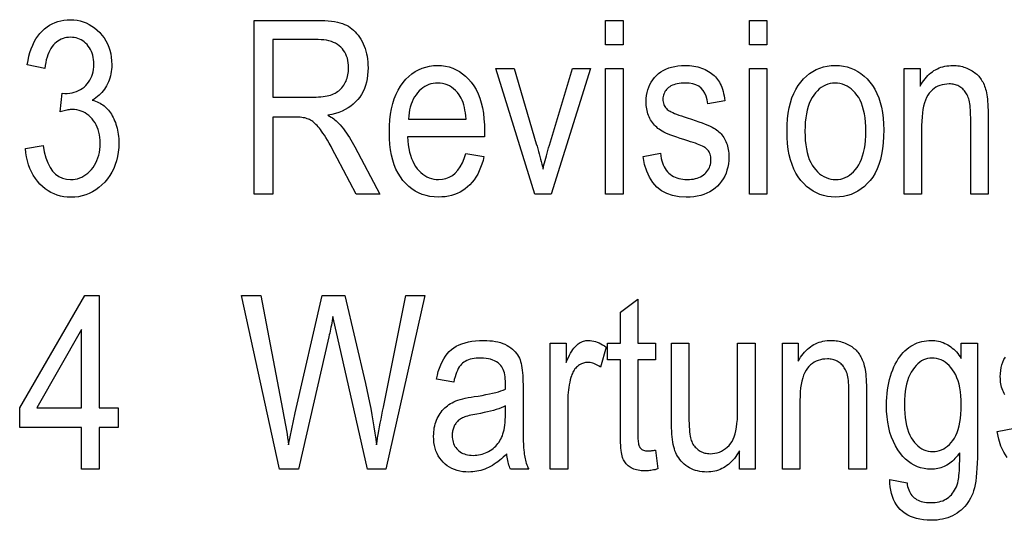
# Model space of a CAD drawing. Extents: x 91 to 404, y 15 to 275.
# Drawn here: x 205 to 219, y 51 to 59 of the extents above; entities that cross this region are included whole.
import ezdxf

# ---------------------------------------------------------------- set-up
doc = ezdxf.new("R2010")
doc.units = 0
doc.layers.get('0').update_dxf_attribs({"linetype": 'CONTINUOUS'})

msp = doc.modelspace()

# ---------------------------------------------------------------- linework, layer by layer
at = {"color": 7}
for points in [[(205.113, 56.695), (205.366, 56.736), (205.384, 56.643), (205.407, 56.56), (205.435, 56.486), (205.467, 56.422), (205.504, 56.368), (205.547, 56.324), (205.593, 56.289), (205.645, 56.265), (205.702, 56.25), (205.763, 56.245), (205.797, 56.247), (205.83, 56.251), (205.862, 56.258), (205.894, 56.269), (205.924, 56.282), (205.953, 56.298), (205.982, 56.317), (206.009, 56.339), (206.036, 56.363), (206.062, 56.391), (206.086, 56.421), (206.107, 56.453), (206.126, 56.486), (206.142, 56.521), (206.156, 56.558), (206.168, 56.597), (206.176, 56.637), (206.183, 56.679), (206.187, 56.723), (206.188, 56.769), (206.187, 56.812), (206.183, 56.853), (206.177, 56.892), (206.169, 56.93), (206.159, 56.966), (206.146, 57), (206.131, 57.033), (206.114, 57.063), (206.094, 57.093), (206.072, 57.12), (206.048, 57.145), (206.023, 57.168), (205.998, 57.188), (205.971, 57.205), (205.943, 57.22), (205.914, 57.232), (205.884, 57.241), (205.852, 57.248), (205.82, 57.252), (205.787, 57.253), (205.772, 57.253), (205.757, 57.252), (205.741, 57.25), (205.724, 57.248), (205.707, 57.245), (205.689, 57.241), (205.67, 57.236), (205.651, 57.231), (205.631, 57.225), (205.61, 57.219), (205.639, 57.488), (205.678, 57.485), (205.714, 57.486), (205.749, 57.49), (205.783, 57.495), (205.815, 57.503), (205.846, 57.514), (205.876, 57.526), (205.904, 57.541), (205.931, 57.558), (205.956, 57.577), (205.98, 57.599), (206.002, 57.623), (206.022, 57.648), (206.039, 57.675), (206.054, 57.703), (206.067, 57.733), (206.077, 57.764), (206.085, 57.797), (206.091, 57.831), (206.095, 57.867), (206.096, 57.904), (206.095, 57.939), (206.092, 57.972), (206.087, 58.004), (206.08, 58.034), (206.071, 58.063), (206.061, 58.09), (206.048, 58.117), (206.034, 58.141), (206.017, 58.165), (205.999, 58.187), (205.979, 58.207), (205.958, 58.225), (205.936, 58.241), (205.914, 58.255), (205.891, 58.267), (205.867, 58.276), (205.842, 58.284), (205.816, 58.289), (205.789, 58.292), (205.761, 58.293), (205.733, 58.292), (205.705, 58.289), (205.679, 58.283), (205.653, 58.275), (205.628, 58.265), (205.604, 58.253), (205.581, 58.239), (205.558, 58.222), (205.537, 58.203), (205.517, 58.182), (205.498, 58.158), (205.48, 58.132), (205.463, 58.104), (205.449, 58.074), (205.435, 58.041), (205.423, 58.006), (205.413, 57.969), (205.404, 57.929), (205.396, 57.887), (205.39, 57.843), (205.139, 57.898), (205.15, 57.96), (205.163, 58.02), (205.178, 58.076), (205.196, 58.129), (205.217, 58.179), (205.239, 58.226), (205.264, 58.27), (205.292, 58.31), (205.322, 58.348), (205.354, 58.382), (205.388, 58.413), (205.424, 58.441), (205.46, 58.465), (205.499, 58.487), (205.539, 58.505), (205.58, 58.519), (205.622, 58.531), (205.666, 58.539), (205.711, 58.544), (205.758, 58.546), (205.807, 58.544), (205.855, 58.538), (205.901, 58.529), (205.945, 58.516), (205.988, 58.5), (206.03, 58.479), (206.07, 58.455), (206.108, 58.428), (206.145, 58.396), (206.181, 58.361), (206.214, 58.324), (206.244, 58.284), (206.27, 58.242), (206.292, 58.199), (206.311, 58.153), (206.327, 58.106), (206.339, 58.057), (206.348, 58.006), (206.353, 57.953), (206.355, 57.898), (206.354, 57.864), (206.352, 57.831), (206.348, 57.799), (206.343, 57.767), (206.336, 57.737), (206.328, 57.707), (206.319, 57.678), (206.307, 57.65), (206.295, 57.622), (206.281, 57.596), (206.265, 57.57), (206.249, 57.546), (206.231, 57.522), (206.212, 57.5), (206.192, 57.479), (206.171, 57.458), (206.148, 57.44), (206.124, 57.422), (206.1, 57.405), (206.074, 57.389), (206.098, 57.382), (206.121, 57.374), (206.143, 57.365), (206.165, 57.355), (206.186, 57.344), (206.206, 57.333), (206.225, 57.32), (206.243, 57.307), (206.26, 57.292), (206.276, 57.277), (206.292, 57.261), (206.307, 57.243), (206.322, 57.225), (206.336, 57.206), (206.349, 57.185), (206.362, 57.164), (206.374, 57.141), (206.385, 57.118), (206.396, 57.093), (206.406, 57.067), (206.415, 57.041), (206.424, 57.013), (206.431, 56.986), (206.438, 56.957), (206.443, 56.928), (206.448, 56.899), (206.451, 56.868), (206.454, 56.837), (206.455, 56.806), (206.456, 56.774), (206.454, 56.706), (206.447, 56.641), (206.437, 56.578), (206.423, 56.518), (206.405, 56.461), (206.382, 56.406), (206.356, 56.353), (206.326, 56.303), (206.291, 56.255), (206.253, 56.21), (206.211, 56.169), (206.168, 56.131), (206.124, 56.098), (206.077, 56.07), (206.03, 56.046), (205.98, 56.026), (205.929, 56.011), (205.877, 56), (205.822, 55.993), (205.767, 55.991), (205.715, 55.993), (205.665, 55.999), (205.616, 56.008), (205.569, 56.022), (205.524, 56.039), (205.48, 56.06), (205.438, 56.085), (205.398, 56.113), (205.359, 56.146), (205.322, 56.182), (205.287, 56.222), (205.255, 56.264), (205.226, 56.309), (205.201, 56.356), (205.178, 56.406), (205.159, 56.459), (205.143, 56.514), (205.13, 56.572), (205.12, 56.632)], [(208.403, 56.035), (208.403, 58.535), (209.312, 58.535), (209.367, 58.535), (209.42, 58.533), (209.469, 58.529), (209.516, 58.524), (209.559, 58.518), (209.6, 58.51), (209.638, 58.501), (209.672, 58.491), (209.704, 58.479), (209.732, 58.466), (209.759, 58.451), (209.785, 58.434), (209.809, 58.415), (209.833, 58.395), (209.856, 58.372), (209.878, 58.348), (209.898, 58.322), (209.918, 58.294), (209.937, 58.264), (209.955, 58.233), (209.971, 58.2), (209.986, 58.166), (209.999, 58.13), (210.011, 58.094), (210.02, 58.057), (210.028, 58.019), (210.034, 57.979), (210.038, 57.939), (210.041, 57.897), (210.042, 57.855), (210.04, 57.799), (210.036, 57.746), (210.029, 57.695), (210.018, 57.646), (210.005, 57.599), (209.989, 57.554), (209.97, 57.511), (209.947, 57.471), (209.922, 57.432), (209.894, 57.396), (209.863, 57.362), (209.83, 57.331), (209.794, 57.302), (209.755, 57.276), (209.713, 57.253), (209.669, 57.232), (209.622, 57.213), (209.573, 57.197), (209.52, 57.184), (209.465, 57.173), (209.488, 57.159), (209.509, 57.146), (209.529, 57.132), (209.548, 57.118), (209.566, 57.104), (209.583, 57.09), (209.599, 57.077), (209.613, 57.063), (209.627, 57.049), (209.639, 57.035), (209.663, 57.006), (209.687, 56.976), (209.709, 56.946), (209.732, 56.915), (209.753, 56.883), (209.774, 56.851), (209.795, 56.818), (209.815, 56.785), (209.834, 56.751), (209.853, 56.716), (210.211, 56.035), (209.87, 56.035), (209.597, 56.556), (209.566, 56.615), (209.536, 56.67), (209.509, 56.721), (209.482, 56.768), (209.458, 56.811), (209.434, 56.85), (209.413, 56.885), (209.393, 56.916), (209.374, 56.943), (209.357, 56.967), (209.341, 56.987), (209.325, 57.006), (209.309, 57.024), (209.293, 57.04), (209.277, 57.055), (209.262, 57.069), (209.246, 57.081), (209.231, 57.092), (209.215, 57.101), (209.2, 57.109), (209.184, 57.116), (209.167, 57.122), (209.149, 57.128), (209.13, 57.132), (209.109, 57.136), (209.087, 57.14), (209.064, 57.142), (209.04, 57.144), (209.015, 57.145), (208.988, 57.146), (208.674, 57.146), (208.674, 56.035)], [(213.459, 58.182), (213.459, 58.535), (213.71, 58.535), (213.71, 58.182)], [(215.528, 58.182), (215.528, 58.535), (215.779, 58.535), (215.779, 58.182)], [(208.674, 57.432), (209.257, 57.432), (209.295, 57.433), (209.33, 57.434), (209.364, 57.436), (209.395, 57.439), (209.425, 57.444), (209.453, 57.449), (209.48, 57.455), (209.504, 57.462), (209.527, 57.469), (209.547, 57.478), (209.567, 57.488), (209.585, 57.499), (209.603, 57.511), (209.62, 57.523), (209.636, 57.537), (209.651, 57.552), (209.666, 57.568), (209.679, 57.586), (209.692, 57.604), (209.704, 57.623), (209.715, 57.643), (209.725, 57.664), (209.734, 57.685), (209.741, 57.707), (209.748, 57.73), (209.753, 57.753), (209.757, 57.777), (209.76, 57.802), (209.762, 57.827), (209.762, 57.853), (209.761, 57.89), (209.758, 57.926), (209.752, 57.96), (209.744, 57.992), (209.734, 58.022), (209.722, 58.051), (209.708, 58.079), (209.691, 58.104), (209.672, 58.128), (209.651, 58.151), (209.628, 58.171), (209.603, 58.19), (209.575, 58.206), (209.545, 58.22), (209.514, 58.232), (209.48, 58.242), (209.443, 58.249), (209.405, 58.255), (209.365, 58.258), (209.322, 58.259), (208.674, 58.259)], [(211.45, 56.619), (211.71, 56.579), (211.696, 56.523), (211.68, 56.469), (211.661, 56.418), (211.641, 56.37), (211.619, 56.325), (211.594, 56.283), (211.568, 56.243), (211.539, 56.207), (211.508, 56.173), (211.475, 56.142), (211.44, 56.114), (211.404, 56.089), (211.366, 56.067), (211.326, 56.048), (211.285, 56.031), (211.242, 56.018), (211.198, 56.008), (211.152, 56), (211.104, 55.996), (211.055, 55.995), (210.993, 55.997), (210.933, 56.004), (210.876, 56.016), (210.822, 56.033), (210.769, 56.054), (210.719, 56.081), (210.672, 56.112), (210.627, 56.148), (210.584, 56.189), (210.544, 56.234), (210.507, 56.284), (210.474, 56.338), (210.444, 56.397), (210.419, 56.46), (210.398, 56.527), (210.38, 56.598), (210.366, 56.674), (210.357, 56.753), (210.351, 56.837), (210.349, 56.926), (210.351, 57.017), (210.357, 57.104), (210.367, 57.187), (210.38, 57.265), (210.398, 57.339), (210.42, 57.408), (210.445, 57.473), (210.475, 57.534), (210.508, 57.589), (210.546, 57.641), (210.586, 57.688), (210.629, 57.73), (210.673, 57.767), (210.72, 57.799), (210.769, 57.826), (210.82, 57.848), (210.873, 57.865), (210.928, 57.878), (210.985, 57.885), (211.045, 57.887), (211.101, 57.885), (211.156, 57.878), (211.209, 57.866), (211.26, 57.849), (211.309, 57.827), (211.356, 57.8), (211.401, 57.769), (211.445, 57.732), (211.486, 57.691), (211.525, 57.645), (211.562, 57.595), (211.595, 57.54), (211.624, 57.48), (211.649, 57.417), (211.67, 57.349), (211.687, 57.277), (211.701, 57.2), (211.71, 57.119), (211.716, 57.034), (211.718, 56.944), (211.716, 56.863), (210.608, 56.863), (210.612, 56.803), (210.619, 56.746), (210.627, 56.693), (210.638, 56.642), (210.651, 56.595), (210.666, 56.55), (210.684, 56.509), (210.704, 56.47), (210.725, 56.435), (210.75, 56.402), (210.775, 56.373), (210.802, 56.346), (210.83, 56.323), (210.859, 56.303), (210.889, 56.286), (210.921, 56.272), (210.953, 56.261), (210.986, 56.253), (211.021, 56.248), (211.057, 56.247), (211.111, 56.251), (211.163, 56.262), (211.211, 56.28), (211.255, 56.306), (211.297, 56.34), (211.334, 56.381), (211.368, 56.429), (211.399, 56.485), (211.427, 56.548)], [(212.443, 56.035), (211.878, 57.846), (212.145, 57.846), (212.463, 56.762), (212.474, 56.725), (212.485, 56.688), (212.495, 56.652), (212.505, 56.615), (212.515, 56.579), (212.524, 56.542), (212.533, 56.506), (212.542, 56.469), (212.551, 56.433), (212.559, 56.397), (212.566, 56.426), (212.573, 56.457), (212.581, 56.488), (212.589, 56.521), (212.598, 56.555), (212.608, 56.59), (212.618, 56.626), (212.628, 56.663), (212.639, 56.702), (212.651, 56.741), (212.982, 57.846), (213.241, 57.846), (212.678, 56.035)], [(213.459, 56.035), (213.459, 57.846), (213.71, 57.846), (213.71, 56.035)], [(214, 56.576), (214.249, 56.624), (214.254, 56.587), (214.261, 56.551), (214.269, 56.518), (214.279, 56.487), (214.29, 56.457), (214.303, 56.43), (214.318, 56.404), (214.333, 56.381), (214.351, 56.359), (214.37, 56.34), (214.39, 56.322), (214.412, 56.306), (214.435, 56.292), (214.459, 56.28), (214.485, 56.27), (214.512, 56.262), (214.54, 56.255), (214.57, 56.251), (214.6, 56.248), (214.633, 56.247), (214.665, 56.248), (214.695, 56.25), (214.724, 56.254), (214.752, 56.26), (214.778, 56.267), (214.802, 56.276), (214.825, 56.287), (214.847, 56.299), (214.867, 56.313), (214.886, 56.328), (214.903, 56.345), (214.918, 56.362), (214.931, 56.38), (214.943, 56.4), (214.953, 56.42), (214.961, 56.441), (214.967, 56.463), (214.972, 56.485), (214.974, 56.509), (214.975, 56.533), (214.975, 56.554), (214.972, 56.574), (214.968, 56.594), (214.963, 56.612), (214.956, 56.629), (214.948, 56.645), (214.938, 56.66), (214.926, 56.675), (214.913, 56.688), (214.899, 56.701), (214.887, 56.709), (214.871, 56.718), (214.853, 56.727), (214.832, 56.737), (214.808, 56.747), (214.781, 56.757), (214.751, 56.768), (214.718, 56.779), (214.682, 56.791), (214.643, 56.803), (214.586, 56.821), (214.533, 56.838), (214.484, 56.855), (214.439, 56.871), (214.398, 56.886), (214.361, 56.901), (214.327, 56.916), (214.298, 56.93), (214.272, 56.943), (214.251, 56.956), (214.231, 56.969), (214.213, 56.983), (214.195, 56.998), (214.179, 57.014), (214.163, 57.03), (214.148, 57.047), (214.134, 57.066), (214.121, 57.085), (214.108, 57.104), (214.097, 57.125), (214.087, 57.147), (214.077, 57.169), (214.069, 57.191), (214.062, 57.214), (214.056, 57.238), (214.051, 57.262), (214.047, 57.287), (214.045, 57.313), (214.043, 57.339), (214.043, 57.366), (214.044, 57.411), (214.048, 57.455), (214.056, 57.497), (214.066, 57.537), (214.08, 57.576), (214.096, 57.613), (214.115, 57.648), (214.137, 57.681), (214.163, 57.713), (214.191, 57.742), (214.222, 57.77), (214.255, 57.795), (214.29, 57.816), (214.328, 57.835), (214.368, 57.851), (214.41, 57.864), (214.455, 57.874), (214.501, 57.882), (214.55, 57.886), (214.602, 57.887), (214.635, 57.887), (214.666, 57.885), (214.698, 57.882), (214.728, 57.878), (214.757, 57.872), (214.786, 57.866), (214.814, 57.858), (214.841, 57.849), (214.867, 57.839), (214.893, 57.828), (214.917, 57.815), (214.94, 57.802), (214.963, 57.788), (214.983, 57.773), (215.003, 57.758), (215.022, 57.741), (215.039, 57.724), (215.056, 57.706), (215.071, 57.687), (215.084, 57.667), (215.097, 57.646), (215.109, 57.624), (215.121, 57.599), (215.131, 57.573), (215.141, 57.545), (215.15, 57.515), (215.158, 57.484), (215.165, 57.451), (215.171, 57.416), (215.177, 57.379), (214.931, 57.338), (214.922, 57.395), (214.907, 57.445), (214.888, 57.49), (214.863, 57.528), (214.833, 57.561), (214.799, 57.588), (214.759, 57.608), (214.714, 57.623), (214.664, 57.632), (214.609, 57.635), (214.577, 57.634), (214.547, 57.632), (214.518, 57.629), (214.491, 57.625), (214.466, 57.619), (214.442, 57.611), (214.42, 57.603), (214.4, 57.593), (214.382, 57.582), (214.365, 57.569), (214.35, 57.556), (214.336, 57.542), (214.324, 57.527), (214.314, 57.511), (214.305, 57.495), (214.298, 57.477), (214.292, 57.459), (214.288, 57.441), (214.285, 57.421), (214.285, 57.401), (214.285, 57.382), (214.288, 57.363), (214.292, 57.345), (214.297, 57.328), (214.304, 57.311), (214.312, 57.296), (214.322, 57.281), (214.334, 57.268), (214.347, 57.255), (214.361, 57.243), (214.372, 57.236), (214.387, 57.228), (214.405, 57.219), (214.427, 57.209), (214.453, 57.198), (214.482, 57.187), (214.514, 57.175), (214.551, 57.162), (214.591, 57.148), (214.634, 57.134), (214.694, 57.114), (214.75, 57.095), (214.802, 57.077), (214.849, 57.06), (214.891, 57.043), (214.93, 57.028), (214.963, 57.013), (214.993, 56.999), (215.018, 56.986), (215.038, 56.974), (215.056, 56.962), (215.074, 56.949), (215.09, 56.935), (215.106, 56.92), (215.12, 56.905), (215.134, 56.888), (215.147, 56.871), (215.16, 56.853), (215.171, 56.834), (215.182, 56.814), (215.191, 56.793), (215.2, 56.772), (215.208, 56.75), (215.214, 56.727), (215.22, 56.703), (215.225, 56.678), (215.228, 56.653), (215.231, 56.627), (215.232, 56.6), (215.233, 56.573), (215.231, 56.522), (215.226, 56.473), (215.218, 56.426), (215.206, 56.381), (215.192, 56.338), (215.174, 56.297), (215.152, 56.258), (215.128, 56.221), (215.1, 56.186), (215.068, 56.153), (215.034, 56.123), (214.998, 56.095), (214.959, 56.071), (214.917, 56.051), (214.874, 56.033), (214.828, 56.018), (214.779, 56.007), (214.728, 55.999), (214.675, 55.994), (214.619, 55.993), (214.517, 55.999), (214.423, 56.016), (214.339, 56.045), (214.264, 56.086), (214.197, 56.139), (214.14, 56.203), (214.091, 56.279), (214.052, 56.366), (214.021, 56.465)], [(215.528, 56.035), (215.528, 57.846), (215.779, 57.846), (215.779, 56.035)], [(216.07, 56.941), (216.072, 57.032), (216.078, 57.119), (216.088, 57.202), (216.102, 57.279), (216.119, 57.352), (216.141, 57.421), (216.167, 57.485), (216.196, 57.544), (216.23, 57.599), (216.267, 57.649), (216.308, 57.694), (216.35, 57.735), (216.395, 57.77), (216.441, 57.801), (216.49, 57.828), (216.541, 57.849), (216.594, 57.866), (216.649, 57.878), (216.707, 57.885), (216.766, 57.887), (216.824, 57.885), (216.881, 57.878), (216.935, 57.866), (216.988, 57.849), (217.038, 57.828), (217.087, 57.801), (217.134, 57.77), (217.178, 57.735), (217.221, 57.694), (217.262, 57.649), (217.3, 57.599), (217.334, 57.545), (217.364, 57.486), (217.39, 57.424), (217.412, 57.357), (217.43, 57.286), (217.444, 57.211), (217.454, 57.131), (217.46, 57.048), (217.462, 56.96), (217.46, 56.865), (217.454, 56.775), (217.444, 56.689), (217.43, 56.609), (217.413, 56.534), (217.391, 56.464), (217.366, 56.399), (217.336, 56.339), (217.303, 56.283), (217.266, 56.233), (217.225, 56.188), (217.183, 56.147), (217.138, 56.111), (217.091, 56.08), (217.043, 56.054), (216.992, 56.033), (216.938, 56.016), (216.883, 56.004), (216.826, 55.997), (216.766, 55.995), (216.707, 55.997), (216.651, 56.004), (216.596, 56.016), (216.543, 56.033), (216.492, 56.054), (216.444, 56.081), (216.397, 56.112), (216.352, 56.148), (216.31, 56.189), (216.269, 56.234), (216.231, 56.284), (216.197, 56.339), (216.167, 56.398), (216.142, 56.462), (216.12, 56.531), (216.102, 56.604), (216.088, 56.681), (216.078, 56.763), (216.072, 56.85)], [(217.757, 56.035), (217.757, 57.846), (217.984, 57.846), (217.984, 57.589), (218, 57.618), (218.018, 57.646), (218.036, 57.672), (218.055, 57.697), (218.075, 57.72), (218.095, 57.742), (218.116, 57.762), (218.138, 57.781), (218.161, 57.798), (218.184, 57.813), (218.208, 57.827), (218.233, 57.84), (218.258, 57.851), (218.284, 57.861), (218.311, 57.869), (218.339, 57.876), (218.367, 57.881), (218.396, 57.884), (218.426, 57.887), (218.456, 57.887), (218.48, 57.887), (218.503, 57.886), (218.526, 57.883), (218.549, 57.88), (218.571, 57.876), (218.593, 57.871), (218.614, 57.864), (218.635, 57.857), (218.656, 57.849), (218.677, 57.841), (218.697, 57.831), (218.716, 57.821), (218.734, 57.81), (218.752, 57.798), (218.768, 57.786), (218.784, 57.774), (218.8, 57.761), (218.814, 57.747), (218.828, 57.733), (218.84, 57.718), (218.853, 57.702), (218.864, 57.686), (218.875, 57.668), (218.885, 57.65), (218.895, 57.631), (218.904, 57.61), (218.912, 57.589), (218.92, 57.567), (218.927, 57.545), (218.933, 57.521), (218.939, 57.495), (218.944, 57.467), (218.949, 57.436), (218.953, 57.403), (218.956, 57.367), (218.959, 57.329), (218.961, 57.288), (218.963, 57.244), (218.964, 57.198), (218.964, 57.149), (218.964, 56.035), (218.712, 56.035), (218.712, 57.137), (218.711, 57.176), (218.71, 57.213), (218.709, 57.247), (218.706, 57.279), (218.703, 57.31), (218.699, 57.338), (218.695, 57.364), (218.69, 57.388), (218.684, 57.409), (218.678, 57.429), (218.67, 57.447), (218.662, 57.464), (218.654, 57.48), (218.644, 57.496), (218.634, 57.51), (218.623, 57.524), (218.611, 57.537), (218.598, 57.549), (218.585, 57.561), (218.571, 57.571), (218.556, 57.581), (218.541, 57.589), (218.525, 57.597), (218.509, 57.603), (218.493, 57.609), (218.476, 57.613), (218.458, 57.617), (218.44, 57.619), (218.422, 57.621), (218.403, 57.621), (218.368, 57.62), (218.334, 57.616), (218.301, 57.609), (218.27, 57.6), (218.241, 57.588), (218.213, 57.573), (218.186, 57.555), (218.161, 57.535), (218.137, 57.512), (218.115, 57.487), (218.094, 57.458), (218.076, 57.425), (218.06, 57.388), (218.046, 57.348), (218.034, 57.304), (218.025, 57.256), (218.017, 57.204), (218.012, 57.148), (218.008, 57.088), (218.007, 57.025), (218.007, 56.035)], [(210.623, 57.115), (211.452, 57.115), (211.448, 57.161), (211.443, 57.204), (211.436, 57.245), (211.428, 57.284), (211.418, 57.32), (211.408, 57.354), (211.396, 57.386), (211.382, 57.415), (211.368, 57.442), (211.352, 57.466), (211.327, 57.498), (211.3, 57.527), (211.273, 57.552), (211.244, 57.574), (211.214, 57.593), (211.182, 57.608), (211.149, 57.62), (211.115, 57.628), (211.08, 57.633), (211.043, 57.635), (211.01, 57.634), (210.977, 57.629), (210.946, 57.622), (210.916, 57.613), (210.886, 57.6), (210.858, 57.584), (210.831, 57.566), (210.804, 57.545), (210.779, 57.521), (210.755, 57.494), (210.732, 57.465), (210.711, 57.434), (210.693, 57.401), (210.676, 57.366), (210.662, 57.329), (210.65, 57.29), (210.64, 57.249), (210.632, 57.206), (210.627, 57.162)], [(216.328, 56.941), (216.329, 56.872), (216.333, 56.808), (216.339, 56.746), (216.348, 56.689), (216.36, 56.635), (216.374, 56.584), (216.39, 56.537), (216.41, 56.494), (216.431, 56.454), (216.456, 56.418), (216.482, 56.386), (216.509, 56.357), (216.538, 56.331), (216.568, 56.309), (216.599, 56.29), (216.631, 56.274), (216.665, 56.262), (216.699, 56.254), (216.735, 56.249), (216.773, 56.247), (216.808, 56.249), (216.842, 56.254), (216.875, 56.262), (216.907, 56.275), (216.938, 56.29), (216.967, 56.309), (216.996, 56.332), (217.024, 56.358), (217.051, 56.387), (217.077, 56.42), (217.101, 56.456), (217.123, 56.496), (217.142, 56.54), (217.158, 56.586), (217.172, 56.637), (217.184, 56.691), (217.193, 56.748), (217.199, 56.809), (217.203, 56.873), (217.204, 56.941), (217.203, 57.009), (217.199, 57.074), (217.193, 57.135), (217.184, 57.192), (217.172, 57.246), (217.158, 57.296), (217.142, 57.343), (217.122, 57.386), (217.101, 57.426), (217.076, 57.462), (217.05, 57.494), (217.023, 57.524), (216.994, 57.549), (216.964, 57.572), (216.933, 57.59), (216.901, 57.606), (216.867, 57.618), (216.832, 57.626), (216.796, 57.632), (216.759, 57.633), (216.724, 57.632), (216.69, 57.626), (216.656, 57.618), (216.624, 57.606), (216.593, 57.59), (216.563, 57.571), (216.534, 57.549), (216.506, 57.523), (216.48, 57.494), (216.454, 57.461), (216.43, 57.425), (216.408, 57.385), (216.389, 57.342), (216.373, 57.295), (216.359, 57.245), (216.348, 57.191), (216.339, 57.134), (216.333, 57.073), (216.329, 57.009)], [(205.918, 52.081), (205.918, 52.679), (205.03, 52.679), (205.03, 52.961), (205.966, 54.581), (206.171, 54.581), (206.171, 52.961), (206.449, 52.961), (206.449, 52.679), (206.171, 52.679), (206.171, 52.081)], [(208.766, 52.081), (208.222, 54.581), (208.5, 54.581), (208.812, 52.942), (208.822, 52.891), (208.832, 52.841), (208.841, 52.79), (208.85, 52.739), (208.859, 52.688), (208.867, 52.637), (208.876, 52.585), (208.884, 52.534), (208.892, 52.482), (208.899, 52.43), (208.991, 52.893), (209.382, 54.581), (209.709, 54.581), (210.003, 53.315), (210.024, 53.223), (210.043, 53.132), (210.062, 53.042), (210.08, 52.952), (210.096, 52.863), (210.112, 52.775), (210.126, 52.688), (210.14, 52.601), (210.152, 52.515), (210.163, 52.43), (210.171, 52.48), (210.179, 52.53), (210.188, 52.582), (210.198, 52.634), (210.208, 52.688), (210.218, 52.743), (210.229, 52.799), (210.24, 52.857), (210.251, 52.915), (210.264, 52.974), (210.586, 54.581), (210.859, 54.581), (210.296, 52.081), (210.035, 52.081), (209.602, 53.986), (209.537, 54.279), (209.531, 54.247), (209.525, 54.215), (209.52, 54.184), (209.514, 54.153), (209.508, 54.124), (209.502, 54.095), (209.496, 54.066), (209.49, 54.039), (209.483, 54.012), (209.477, 53.986), (209.043, 52.081)], [(214.177, 52.355), (214.211, 52.084), (214.191, 52.079), (214.171, 52.074), (214.151, 52.07), (214.131, 52.067), (214.112, 52.064), (214.094, 52.061), (214.076, 52.059), (214.058, 52.058), (214.041, 52.057), (214.024, 52.057), (213.998, 52.057), (213.973, 52.059), (213.95, 52.062), (213.927, 52.065), (213.905, 52.07), (213.885, 52.076), (213.865, 52.082), (213.846, 52.09), (213.829, 52.099), (213.812, 52.109), (213.797, 52.12), (213.782, 52.131), (213.769, 52.144), (213.756, 52.157), (213.745, 52.171), (213.734, 52.185), (213.725, 52.201), (213.716, 52.217), (213.709, 52.234), (213.702, 52.251), (213.697, 52.271), (213.692, 52.295), (213.687, 52.322), (213.683, 52.352), (213.68, 52.386), (213.677, 52.424), (213.675, 52.466), (213.674, 52.511), (213.673, 52.559), (213.672, 52.611), (213.672, 53.653), (213.488, 53.653), (213.488, 53.892), (213.672, 53.892), (213.672, 54.34), (213.923, 54.525), (213.923, 53.892), (214.177, 53.892), (214.177, 53.653), (213.923, 53.653), (213.923, 52.594), (213.923, 52.566), (213.924, 52.54), (213.925, 52.515), (213.927, 52.493), (213.929, 52.473), (213.931, 52.456), (213.934, 52.44), (213.937, 52.426), (213.941, 52.414), (213.945, 52.405), (213.952, 52.393), (213.961, 52.383), (213.97, 52.373), (213.98, 52.366), (213.992, 52.359), (214.004, 52.353), (214.018, 52.349), (214.033, 52.346), (214.049, 52.344), (214.066, 52.343), (214.075, 52.344), (214.084, 52.344), (214.094, 52.344), (214.105, 52.345), (214.115, 52.346), (214.127, 52.348), (214.139, 52.349), (214.151, 52.351), (214.164, 52.353)], [(205.918, 52.961), (205.918, 54.088), (205.277, 52.961)], [(212.039, 52.304), (212.013, 52.279), (211.988, 52.254), (211.962, 52.231), (211.936, 52.21), (211.91, 52.189), (211.884, 52.17), (211.857, 52.152), (211.83, 52.136), (211.803, 52.12), (211.776, 52.106), (211.749, 52.094), (211.721, 52.082), (211.693, 52.072), (211.665, 52.064), (211.637, 52.056), (211.609, 52.051), (211.58, 52.046), (211.551, 52.043), (211.522, 52.041), (211.493, 52.04), (211.448, 52.041), (211.404, 52.045), (211.362, 52.052), (211.323, 52.062), (211.285, 52.075), (211.249, 52.09), (211.214, 52.108), (211.182, 52.129), (211.152, 52.153), (211.123, 52.18), (211.097, 52.209), (211.073, 52.24), (211.053, 52.272), (211.035, 52.307), (211.019, 52.344), (211.007, 52.382), (210.997, 52.423), (210.99, 52.466), (210.986, 52.51), (210.985, 52.557), (210.986, 52.588), (210.987, 52.618), (210.991, 52.647), (210.995, 52.676), (211.001, 52.705), (211.008, 52.732), (211.017, 52.759), (211.026, 52.785), (211.037, 52.81), (211.05, 52.835), (211.063, 52.858), (211.078, 52.881), (211.093, 52.902), (211.109, 52.923), (211.126, 52.942), (211.145, 52.961), (211.164, 52.978), (211.184, 52.994), (211.205, 53.01), (211.227, 53.024), (211.251, 53.037), (211.277, 53.05), (211.305, 53.062), (211.336, 53.073), (211.369, 53.083), (211.404, 53.093), (211.441, 53.102), (211.481, 53.11), (211.524, 53.118), (211.568, 53.124), (211.628, 53.133), (211.684, 53.143), (211.738, 53.153), (211.787, 53.163), (211.834, 53.173), (211.878, 53.184), (211.918, 53.195), (211.954, 53.206), (211.988, 53.218), (212.018, 53.23), (212.02, 53.309), (212.019, 53.345), (212.017, 53.379), (212.014, 53.41), (212.009, 53.44), (212.003, 53.467), (211.996, 53.492), (211.987, 53.515), (211.977, 53.535), (211.966, 53.553), (211.954, 53.57), (211.934, 53.59), (211.912, 53.609), (211.888, 53.625), (211.862, 53.639), (211.835, 53.651), (211.805, 53.661), (211.773, 53.669), (211.739, 53.674), (211.703, 53.678), (211.665, 53.679), (211.631, 53.678), (211.599, 53.676), (211.568, 53.672), (211.539, 53.667), (211.512, 53.661), (211.486, 53.653), (211.463, 53.643), (211.441, 53.632), (211.421, 53.62), (211.403, 53.606), (211.386, 53.59), (211.37, 53.572), (211.355, 53.551), (211.34, 53.528), (211.327, 53.502), (211.315, 53.473), (211.303, 53.442), (211.293, 53.409), (211.283, 53.373), (211.275, 53.334), (211.028, 53.375), (211.039, 53.432), (211.053, 53.485), (211.069, 53.536), (211.087, 53.583), (211.107, 53.627), (211.13, 53.668), (211.155, 53.706), (211.181, 53.74), (211.21, 53.772), (211.242, 53.8), (211.275, 53.825), (211.312, 53.848), (211.351, 53.868), (211.393, 53.885), (211.437, 53.9), (211.485, 53.911), (211.535, 53.921), (211.588, 53.927), (211.644, 53.931), (211.703, 53.933), (211.749, 53.932), (211.792, 53.929), (211.834, 53.925), (211.874, 53.919), (211.911, 53.911), (211.947, 53.901), (211.981, 53.89), (212.012, 53.877), (212.042, 53.862), (212.069, 53.845), (212.095, 53.827), (212.119, 53.808), (212.14, 53.788), (212.16, 53.768), (212.178, 53.747), (212.194, 53.725), (212.208, 53.702), (212.22, 53.678), (212.229, 53.653), (212.237, 53.628), (212.244, 53.6), (212.25, 53.571), (212.255, 53.539), (212.26, 53.505), (212.264, 53.468), (212.267, 53.429), (212.269, 53.388), (212.271, 53.344), (212.272, 53.298), (212.272, 53.249), (212.272, 52.84), (212.273, 52.757), (212.273, 52.68), (212.274, 52.61), (212.275, 52.547), (212.276, 52.489), (212.278, 52.438), (212.28, 52.394), (212.283, 52.356), (212.286, 52.324), (212.289, 52.298), (212.292, 52.276), (212.296, 52.254), (212.301, 52.232), (212.307, 52.21), (212.313, 52.188), (212.319, 52.166), (212.327, 52.145), (212.335, 52.123), (212.343, 52.102), (212.353, 52.081), (212.09, 52.081), (212.082, 52.1), (212.075, 52.12), (212.069, 52.14), (212.063, 52.162), (212.058, 52.184), (212.053, 52.206), (212.048, 52.23), (212.045, 52.254), (212.041, 52.279)], [(212.663, 52.081), (212.663, 53.892), (212.89, 53.892), (212.89, 53.617), (212.907, 53.654), (212.924, 53.689), (212.941, 53.72), (212.957, 53.749), (212.973, 53.776), (212.989, 53.8), (213.004, 53.822), (213.02, 53.84), (213.035, 53.857), (213.049, 53.871), (213.064, 53.882), (213.079, 53.893), (213.094, 53.902), (213.11, 53.91), (213.126, 53.917), (213.143, 53.923), (213.159, 53.927), (213.177, 53.93), (213.194, 53.932), (213.212, 53.933), (213.237, 53.932), (213.263, 53.929), (213.288, 53.924), (213.314, 53.917), (213.339, 53.908), (213.365, 53.897), (213.391, 53.884), (213.417, 53.869), (213.443, 53.853), (213.47, 53.834), (213.384, 53.549), (213.366, 53.562), (213.347, 53.573), (213.328, 53.583), (213.31, 53.592), (213.292, 53.599), (213.274, 53.605), (213.255, 53.61), (213.237, 53.613), (213.22, 53.615), (213.202, 53.616), (213.186, 53.615), (213.17, 53.613), (213.155, 53.611), (213.14, 53.607), (213.125, 53.602), (213.111, 53.595), (213.096, 53.588), (213.082, 53.58), (213.069, 53.57), (213.055, 53.559), (213.042, 53.548), (213.03, 53.535), (213.019, 53.522), (213.008, 53.507), (212.998, 53.492), (212.989, 53.476), (212.981, 53.459), (212.974, 53.441), (212.967, 53.422), (212.961, 53.402), (212.952, 53.367), (212.944, 53.331), (212.937, 53.295), (212.931, 53.258), (212.926, 53.221), (212.921, 53.184), (212.918, 53.146), (212.916, 53.107), (212.914, 53.068), (212.914, 53.029), (212.914, 52.081)], [(215.386, 52.081), (215.386, 52.347), (215.369, 52.317), (215.35, 52.288), (215.331, 52.262), (215.312, 52.236), (215.292, 52.213), (215.271, 52.19), (215.25, 52.17), (215.228, 52.15), (215.205, 52.133), (215.182, 52.117), (215.158, 52.102), (215.133, 52.089), (215.108, 52.077), (215.083, 52.067), (215.056, 52.059), (215.029, 52.052), (215.002, 52.047), (214.974, 52.043), (214.945, 52.041), (214.916, 52.04), (214.881, 52.041), (214.847, 52.044), (214.815, 52.048), (214.783, 52.055), (214.753, 52.064), (214.723, 52.074), (214.695, 52.086), (214.667, 52.1), (214.641, 52.117), (214.616, 52.135), (214.591, 52.154), (214.569, 52.174), (214.548, 52.196), (214.529, 52.218), (214.512, 52.242), (214.496, 52.266), (214.482, 52.292), (214.469, 52.318), (214.458, 52.346), (214.449, 52.374), (214.441, 52.404), (214.434, 52.436), (214.428, 52.471), (214.423, 52.507), (214.418, 52.545), (214.414, 52.586), (214.411, 52.629), (214.409, 52.674), (214.408, 52.721), (214.407, 52.77), (214.407, 53.892), (214.658, 53.892), (214.658, 52.887), (214.658, 52.833), (214.659, 52.783), (214.661, 52.736), (214.663, 52.693), (214.665, 52.654), (214.668, 52.618), (214.672, 52.587), (214.676, 52.558), (214.681, 52.534), (214.686, 52.513), (214.692, 52.495), (214.699, 52.477), (214.707, 52.46), (214.716, 52.443), (214.726, 52.428), (214.737, 52.413), (214.749, 52.399), (214.762, 52.386), (214.776, 52.373), (214.79, 52.361), (214.806, 52.35), (214.822, 52.341), (214.838, 52.332), (214.854, 52.325), (214.872, 52.318), (214.889, 52.313), (214.907, 52.309), (214.925, 52.306), (214.944, 52.305), (214.963, 52.304), (214.999, 52.306), (215.033, 52.31), (215.066, 52.318), (215.098, 52.328), (215.128, 52.341), (215.157, 52.358), (215.185, 52.377), (215.211, 52.399), (215.236, 52.424), (215.26, 52.453), (215.279, 52.48), (215.296, 52.512), (215.311, 52.548), (215.323, 52.589), (215.334, 52.634), (215.343, 52.683), (215.35, 52.736), (215.355, 52.794), (215.358, 52.855), (215.359, 52.922), (215.359, 53.892), (215.611, 53.892), (215.611, 52.081)], [(216.005, 52.081), (216.005, 53.892), (216.232, 53.892), (216.232, 53.634), (216.249, 53.664), (216.266, 53.691), (216.285, 53.718), (216.303, 53.742), (216.323, 53.765), (216.344, 53.787), (216.365, 53.807), (216.387, 53.826), (216.409, 53.843), (216.433, 53.859), (216.457, 53.873), (216.481, 53.885), (216.507, 53.896), (216.533, 53.906), (216.56, 53.914), (216.587, 53.921), (216.616, 53.926), (216.645, 53.93), (216.674, 53.932), (216.705, 53.933), (216.728, 53.932), (216.752, 53.931), (216.775, 53.929), (216.797, 53.925), (216.819, 53.921), (216.841, 53.916), (216.863, 53.91), (216.884, 53.903), (216.905, 53.895), (216.925, 53.886), (216.945, 53.876), (216.964, 53.866), (216.983, 53.855), (217, 53.844), (217.017, 53.832), (217.033, 53.819), (217.048, 53.806), (217.063, 53.792), (217.076, 53.778), (217.089, 53.763), (217.101, 53.747), (217.113, 53.731), (217.124, 53.713), (217.134, 53.695), (217.143, 53.676), (217.152, 53.656), (217.161, 53.635), (217.168, 53.613), (217.176, 53.59), (217.182, 53.566), (217.188, 53.541), (217.193, 53.513), (217.198, 53.482), (217.202, 53.449), (217.205, 53.413), (217.208, 53.374), (217.21, 53.333), (217.211, 53.289), (217.212, 53.243), (217.213, 53.194), (217.213, 52.081), (216.96, 52.081), (216.96, 53.182), (216.96, 53.221), (216.959, 53.258), (216.957, 53.292), (216.955, 53.325), (216.952, 53.355), (216.948, 53.383), (216.944, 53.409), (216.938, 53.433), (216.933, 53.455), (216.926, 53.474), (216.919, 53.492), (216.911, 53.509), (216.902, 53.526), (216.893, 53.541), (216.883, 53.556), (216.871, 53.57), (216.86, 53.582), (216.847, 53.595), (216.834, 53.606), (216.82, 53.616), (216.805, 53.626), (216.79, 53.635), (216.774, 53.642), (216.758, 53.649), (216.741, 53.654), (216.724, 53.659), (216.707, 53.662), (216.689, 53.665), (216.671, 53.666), (216.652, 53.667), (216.616, 53.665), (216.582, 53.661), (216.55, 53.655), (216.519, 53.645), (216.489, 53.633), (216.461, 53.618), (216.435, 53.601), (216.409, 53.581), (216.386, 53.558), (216.363, 53.532), (216.343, 53.503), (216.325, 53.47), (216.309, 53.434), (216.295, 53.393), (216.283, 53.349), (216.273, 53.301), (216.266, 53.249), (216.26, 53.193), (216.257, 53.133), (216.256, 53.07), (216.256, 52.081)], [(217.55, 51.931), (217.796, 51.886), (217.8, 51.858), (217.805, 51.831), (217.812, 51.806), (217.82, 51.782), (217.83, 51.76), (217.841, 51.739), (217.853, 51.72), (217.867, 51.702), (217.882, 51.686), (217.898, 51.671), (217.916, 51.657), (217.935, 51.645), (217.955, 51.635), (217.977, 51.625), (218, 51.618), (218.025, 51.611), (218.05, 51.606), (218.077, 51.603), (218.106, 51.601), (218.135, 51.6), (218.168, 51.601), (218.199, 51.603), (218.228, 51.607), (218.257, 51.613), (218.284, 51.62), (218.31, 51.628), (218.334, 51.639), (218.357, 51.651), (218.378, 51.664), (218.399, 51.679), (218.418, 51.696), (218.435, 51.714), (218.452, 51.734), (218.467, 51.755), (218.481, 51.778), (218.494, 51.802), (218.506, 51.828), (218.516, 51.856), (218.525, 51.885), (218.533, 51.915), (218.537, 51.937), (218.541, 51.962), (218.544, 51.992), (218.547, 52.026), (218.549, 52.064), (218.551, 52.106), (218.553, 52.153), (218.554, 52.204), (218.555, 52.259), (218.555, 52.318), (218.538, 52.295), (218.521, 52.273), (218.504, 52.252), (218.486, 52.233), (218.468, 52.215), (218.449, 52.198), (218.43, 52.182), (218.411, 52.167), (218.391, 52.153), (218.371, 52.14), (218.35, 52.129), (218.329, 52.119), (218.307, 52.11), (218.285, 52.102), (218.263, 52.096), (218.24, 52.09), (218.217, 52.086), (218.193, 52.083), (218.168, 52.081), (218.144, 52.081), (218.092, 52.083), (218.041, 52.09), (217.992, 52.101), (217.945, 52.117), (217.9, 52.137), (217.857, 52.162), (217.816, 52.191), (217.776, 52.225), (217.738, 52.263), (217.702, 52.306), (217.664, 52.359), (217.63, 52.417), (217.6, 52.477), (217.573, 52.541), (217.551, 52.609), (217.533, 52.68), (217.519, 52.755), (217.509, 52.833), (217.503, 52.915), (217.501, 53), (217.502, 53.058), (217.504, 53.114), (217.509, 53.168), (217.515, 53.222), (217.523, 53.273), (217.533, 53.323), (217.544, 53.372), (217.558, 53.42), (217.573, 53.465), (217.59, 53.51), (217.608, 53.552), (217.627, 53.593), (217.648, 53.63), (217.669, 53.666), (217.692, 53.699), (217.716, 53.73), (217.741, 53.759), (217.767, 53.785), (217.794, 53.809), (217.822, 53.83), (217.852, 53.85), (217.881, 53.867), (217.912, 53.883), (217.943, 53.896), (217.975, 53.907), (218.008, 53.916), (218.041, 53.924), (218.075, 53.929), (218.11, 53.932), (218.146, 53.933), (218.172, 53.932), (218.197, 53.93), (218.222, 53.927), (218.247, 53.922), (218.271, 53.917), (218.295, 53.909), (218.318, 53.901), (218.341, 53.891), (218.363, 53.88), (218.385, 53.868), (218.407, 53.854), (218.427, 53.839), (218.448, 53.823), (218.468, 53.806), (218.487, 53.787), (218.506, 53.767), (218.525, 53.745), (218.543, 53.723), (218.56, 53.699), (218.577, 53.674), (218.577, 53.892), (218.809, 53.892), (218.809, 52.326), (218.808, 52.245), (218.806, 52.169), (218.803, 52.097), (218.798, 52.03), (218.792, 51.968), (218.784, 51.911), (218.775, 51.859), (218.765, 51.811), (218.754, 51.768), (218.741, 51.73), (218.726, 51.695), (218.71, 51.662), (218.692, 51.63), (218.672, 51.6), (218.651, 51.571), (218.628, 51.544), (218.603, 51.518), (218.576, 51.493), (218.547, 51.47), (218.517, 51.449), (218.486, 51.429), (218.453, 51.412), (218.418, 51.396), (218.383, 51.383), (218.346, 51.372), (218.308, 51.362), (218.269, 51.355), (218.229, 51.35), (218.187, 51.347), (218.144, 51.346), (218.088, 51.347), (218.034, 51.352), (217.983, 51.36), (217.935, 51.371), (217.889, 51.385), (217.846, 51.402), (217.806, 51.422), (217.768, 51.445), (217.733, 51.471), (217.7, 51.501), (217.671, 51.533), (217.645, 51.568), (217.622, 51.605), (217.602, 51.644), (217.585, 51.686), (217.572, 51.73), (217.562, 51.777), (217.555, 51.826), (217.551, 51.877)], [(217.76, 53.019), (217.761, 52.949), (217.765, 52.884), (217.771, 52.822), (217.779, 52.764), (217.79, 52.71), (217.802, 52.66), (217.818, 52.614), (217.835, 52.572), (217.855, 52.533), (217.878, 52.499), (217.902, 52.467), (217.927, 52.44), (217.953, 52.415), (217.98, 52.394), (218.009, 52.376), (218.038, 52.361), (218.068, 52.35), (218.1, 52.341), (218.132, 52.337), (218.166, 52.335), (218.2, 52.336), (218.232, 52.341), (218.264, 52.349), (218.294, 52.361), (218.324, 52.375), (218.352, 52.393), (218.38, 52.413), (218.406, 52.437), (218.432, 52.465), (218.456, 52.495), (218.479, 52.529), (218.499, 52.567), (218.517, 52.608), (218.532, 52.654), (218.545, 52.703), (218.556, 52.756), (218.565, 52.812), (218.57, 52.873), (218.574, 52.937), (218.575, 53.005), (218.574, 53.072), (218.57, 53.135), (218.564, 53.194), (218.556, 53.25), (218.545, 53.302), (218.531, 53.351), (218.515, 53.397), (218.497, 53.439), (218.476, 53.477), (218.452, 53.512), (218.427, 53.544), (218.401, 53.572), (218.374, 53.597), (218.346, 53.619), (218.316, 53.637), (218.286, 53.652), (218.255, 53.664), (218.222, 53.672), (218.189, 53.677), (218.154, 53.679), (218.123, 53.677), (218.093, 53.672), (218.063, 53.664), (218.035, 53.652), (218.007, 53.637), (217.98, 53.619), (217.953, 53.597), (217.928, 53.572), (217.903, 53.544), (217.879, 53.512), (217.856, 53.478), (217.836, 53.439), (217.818, 53.398), (217.803, 53.354), (217.79, 53.306), (217.779, 53.255), (217.771, 53.201), (217.765, 53.143), (217.761, 53.083)], [(212.018, 52.99), (211.989, 52.976), (211.958, 52.963), (211.923, 52.951), (211.886, 52.938), (211.846, 52.927), (211.804, 52.915), (211.759, 52.904), (211.711, 52.894), (211.661, 52.884), (211.607, 52.874), (211.577, 52.868), (211.548, 52.863), (211.521, 52.857), (211.496, 52.851), (211.473, 52.845), (211.451, 52.838), (211.432, 52.832), (211.415, 52.825), (211.399, 52.818), (211.386, 52.812), (211.373, 52.804), (211.362, 52.796), (211.35, 52.788), (211.34, 52.779), (211.33, 52.769), (211.32, 52.759), (211.311, 52.748), (211.303, 52.737), (211.295, 52.725), (211.288, 52.713), (211.281, 52.7), (211.275, 52.686), (211.27, 52.672), (211.265, 52.658), (211.261, 52.644), (211.258, 52.629), (211.256, 52.613), (211.254, 52.598), (211.253, 52.582), (211.253, 52.565), (211.253, 52.54), (211.256, 52.515), (211.26, 52.492), (211.265, 52.47), (211.273, 52.449), (211.281, 52.428), (211.292, 52.409), (211.304, 52.391), (211.318, 52.374), (211.333, 52.358), (211.349, 52.343), (211.367, 52.33), (211.386, 52.318), (211.407, 52.308), (211.428, 52.3), (211.451, 52.293), (211.475, 52.287), (211.5, 52.283), (211.527, 52.281), (211.554, 52.28), (211.581, 52.281), (211.607, 52.283), (211.633, 52.287), (211.658, 52.292), (211.683, 52.298), (211.707, 52.305), (211.731, 52.315), (211.754, 52.325), (211.777, 52.337), (211.799, 52.35), (211.821, 52.365), (211.841, 52.38), (211.86, 52.396), (211.878, 52.414), (211.895, 52.432), (211.911, 52.451), (211.926, 52.471), (211.94, 52.492), (211.952, 52.514), (211.964, 52.537), (211.974, 52.561), (211.983, 52.588), (211.992, 52.617), (211.999, 52.647), (212.005, 52.68), (212.01, 52.716), (212.013, 52.753), (212.016, 52.792), (212.018, 52.834), (212.018, 52.877)]]:
    msp.add_lwpolyline(points, close=True, dxfattribs=at)
for points in [[(219.204, 53.15), (219.193, 53.17), (219.182, 53.192), (219.173, 53.214), (219.165, 53.237), (219.158, 53.26), (219.152, 53.283), (219.147, 53.308), (219.143, 53.333), (219.14, 53.358), (219.139, 53.384), (219.138, 53.411), (219.139, 53.456), (219.144, 53.5), (219.151, 53.542), (219.162, 53.583), (219.175, 53.621), (219.191, 53.658), (219.211, 53.693)], [(219.235, 52.248), (219.187, 52.324), (219.147, 52.411), (219.117, 52.511), (219.095, 52.621), (219.344, 52.669)]]:
    msp.add_lwpolyline(points, dxfattribs=at)

doc.saveas('drawing.dxf')
